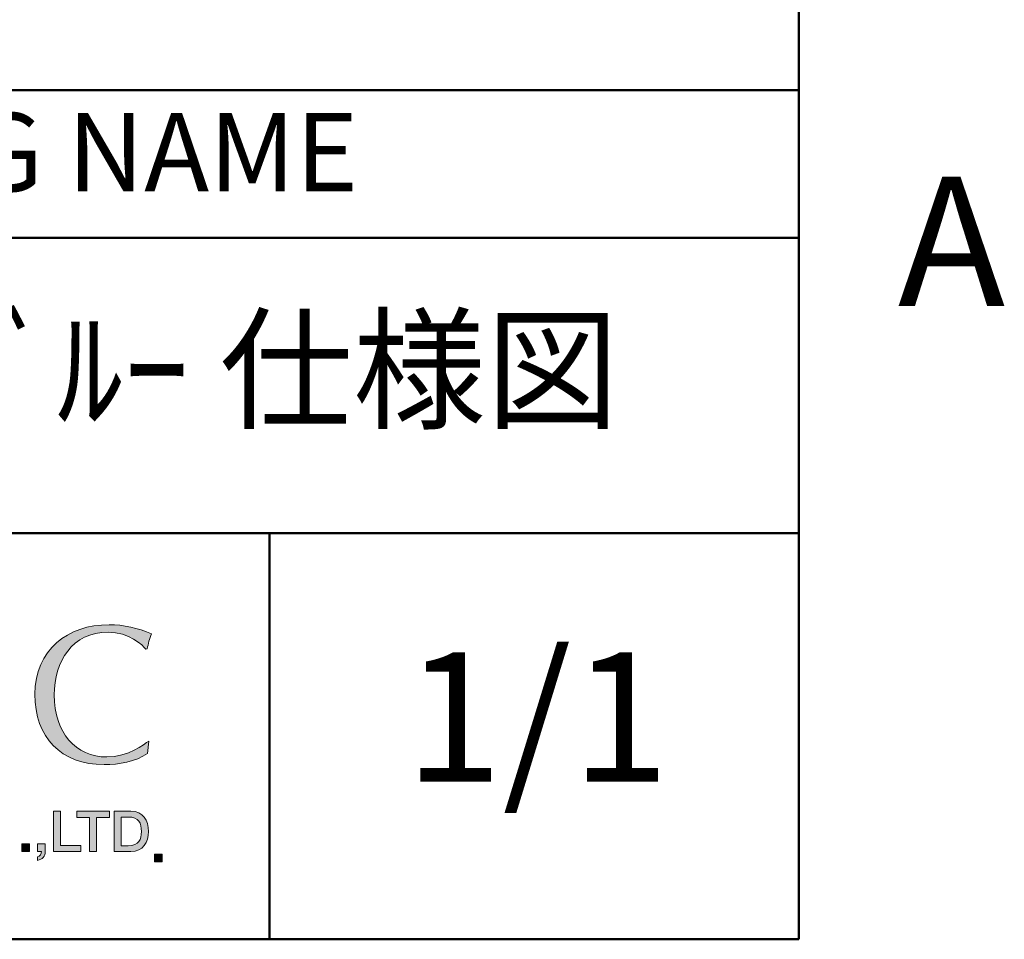
# Model space of a CAD drawing. Units: millimetres. Extents: x 0 to 105, y 0 to 148.
# Drawn here: x 89 to 103, y 5 to 17 of the extents above; entities that cross this region are included whole.
import ezdxf

# ---------------------------------------------------------------- set-up
doc = ezdxf.new("R2010")
doc.units = ezdxf.units.MM
doc.header["$LTSCALE"] = 0.5
doc.layers.add('レイヤー_1', color=179, linetype='Continuous')
doc.styles.add('SLDTEXTSTYLE2', font='TXT', dxfattribs={"width": 0.75, "bigfont": 'bigfont'})
doc.styles.add('SLDTEXTSTYLE5', font='TXT', dxfattribs={"width": 0.7, "bigfont": 'bigfont'})

msp = doc.modelspace()

# ---------------------------------------------------------------- hatches: boundary and pattern name
at = {"linetype": 'Continuous'}
h = msp.add_hatch(color=7, dxfattribs=at)
edge = h.paths.add_edge_path(flags=0)
edge.add_spline(control_points=[(90.627, 7.469), (90.915, 7.469), (91.139, 7.64), (91.193, 7.685)], knot_values=[9, 9, 9, 9, 10, 10, 10, 10], weights=[1, 1, 1, 1], degree=3, periodic=0)
edge.add_line((91.193, 7.685), (91.179, 7.517))
edge.add_spline(control_points=[(91.179, 7.517), (91.011, 7.405), (90.793, 7.365), (90.59, 7.365)], knot_values=[0, 0, 0, 0, 1, 1, 1, 1], weights=[1, 1, 1, 1], degree=3, periodic=0)
edge.add_spline(control_points=[(90.59, 7.365), (90.004, 7.365), (89.652, 7.735), (89.652, 8.319)], knot_values=[1, 1, 1, 1, 2, 2, 2, 2], weights=[1, 1, 1, 1], degree=3, periodic=0)
edge.add_spline(control_points=[(89.652, 8.319), (89.652, 8.919), (90.094, 9.26), (90.657, 9.26)], knot_values=[2, 2, 2, 2, 3, 3, 3, 3], weights=[1, 1, 1, 1], degree=3, periodic=0)
edge.add_spline(control_points=[(90.657, 9.26), (90.851, 9.26), (91.051, 9.215), (91.23, 9.138)], knot_values=[3, 3, 3, 3, 4, 4, 4, 4], weights=[1, 1, 1, 1], degree=3, periodic=0)
edge.add_spline(control_points=[(91.23, 9.138), (91.203, 9.071), (91.187, 9.002), (91.174, 8.932)], knot_values=[4, 4, 4, 4, 5, 5, 5, 5], weights=[1, 1, 1, 1], degree=3, periodic=0)
edge.add_line((91.174, 8.932), (91.155, 8.93))
edge.add_spline(control_points=[(91.155, 8.93), (91.118, 8.978), (90.921, 9.159), (90.646, 9.159)], knot_values=[6, 6, 6, 6, 7, 7, 7, 7], weights=[1, 1, 1, 1], degree=3, periodic=0)
edge.add_spline(control_points=[(90.646, 9.159), (90.156, 9.159), (89.913, 8.762), (89.913, 8.309)], knot_values=[7, 7, 7, 7, 8, 8, 8, 8], weights=[1, 1, 1, 1], degree=3, periodic=0)
edge.add_spline(control_points=[(89.913, 8.309), (89.913, 7.797), (90.206, 7.469), (90.627, 7.469)], knot_values=[8, 8, 8, 8, 9, 9, 9, 9], weights=[1, 1, 1, 1], degree=3, periodic=0)
for points in [[(89.904, 6.189), (89.904, 6.734), (89.999, 6.734), (89.999, 6.271), (90.276, 6.271), (90.276, 6.189)], [(90.392, 6.651), (90.22, 6.651), (90.22, 6.734), (90.661, 6.734), (90.661, 6.651), (90.488, 6.651), (90.488, 6.189), (90.392, 6.189)], [(89.474, 6.189), (89.474, 6.292), (89.58, 6.292), (89.58, 6.189)], [(91.27, 6.051), (91.27, 6.154), (91.376, 6.154), (91.376, 6.051)]]:
    msp.add_hatch(color=7, dxfattribs=at).paths.add_polyline_path(points, flags=0)
h = msp.add_hatch(color=7, dxfattribs=at)
edge = h.paths.add_edge_path(flags=0)
edge.add_spline(control_points=[(91.191, 6.461), (91.191, 6.612), (91.118, 6.734), (90.95, 6.734)], knot_values=[2, 2, 2, 2, 3, 3, 3, 3], weights=[1, 1, 1, 1], degree=3, periodic=0)
edge.add_line((90.95, 6.734), (90.724, 6.734))
edge.add_line((90.724, 6.734), (90.724, 6.189))
edge.add_line((90.724, 6.189), (90.95, 6.189))
edge.add_spline(control_points=[(90.95, 6.189), (91.118, 6.189), (91.191, 6.311), (91.191, 6.461)], knot_values=[1, 1, 1, 1, 2, 2, 2, 2], weights=[1, 1, 1, 1], degree=3, periodic=0)
edge = h.paths.add_edge_path(flags=0)
edge.add_spline(control_points=[(90.914, 6.656), (91.063, 6.656), (91.095, 6.571), (91.095, 6.461)], knot_values=[1, 1, 1, 1, 2, 2, 2, 2], weights=[1, 1, 1, 1], degree=3, periodic=0)
edge.add_spline(control_points=[(91.095, 6.461), (91.095, 6.352), (91.063, 6.267), (90.914, 6.267)], knot_values=[2, 2, 2, 2, 3, 3, 3, 3], weights=[1, 1, 1, 1], degree=3, periodic=0)
edge.add_line((90.914, 6.267), (90.82, 6.267))
edge.add_line((90.82, 6.267), (90.82, 6.656))
edge.add_line((90.82, 6.656), (90.914, 6.656))
h = msp.add_hatch(color=7, dxfattribs=at)
edge = h.paths.add_edge_path(flags=0)
edge.add_spline(control_points=[(89.689, 6.115), (89.723, 6.123), (89.739, 6.156), (89.739, 6.189)], knot_values=[4, 4, 4, 4, 5, 5, 5, 5], weights=[1, 1, 1, 1], degree=3, periodic=0)
edge.add_line((89.739, 6.189), (89.686, 6.189))
edge.add_line((89.686, 6.189), (89.686, 6.292))
edge.add_line((89.686, 6.292), (89.792, 6.292))
edge.add_line((89.792, 6.292), (89.792, 6.189))
edge.add_spline(control_points=[(89.792, 6.189), (89.792, 6.126), (89.75, 6.081), (89.689, 6.068)], knot_values=[2, 2, 2, 2, 3, 3, 3, 3], weights=[1, 1, 1, 1], degree=3, periodic=0)
edge.add_line((89.689, 6.068), (89.689, 6.115))

# ---------------------------------------------------------------- linework, layer by layer
at = {"color": 7, "linetype": 'Continuous', "lineweight": 50}
for p, q in [((100, 142.5), (100, 5)), ((52.417, 16.5), (100, 16.5)), ((52.417, 14.5), (100, 14.5)), ((100, 10.5), (52.417, 10.5)), ((92.83, 5), (92.83, 10.5)), ((100, 5), (5, 5))]:
    msp.add_line(p, q, dxfattribs=at)
at = {"color": 7, "linetype": 'Continuous', "lineweight": 18}
for p, q in [((91.174, 8.932), (91.155, 8.93)), ((91.193, 7.685), (91.179, 7.517)), ((89.904, 6.734), (89.999, 6.734)), ((89.904, 6.189), (89.904, 6.734)), ((89.999, 6.734), (89.999, 6.271)), ((90.22, 6.734), (90.661, 6.734)), ((90.22, 6.651), (90.22, 6.734)), ((90.661, 6.734), (90.661, 6.651)), ((90.95, 6.734), (90.724, 6.734)), ((90.724, 6.734), (90.724, 6.189)), ((90.392, 6.651), (90.22, 6.651)), ((90.392, 6.189), (90.392, 6.651)), ((90.661, 6.651), (90.488, 6.651)), ((90.488, 6.651), (90.488, 6.189)), ((90.82, 6.656), (90.914, 6.656)), ((90.82, 6.267), (90.82, 6.656)), ((89.474, 6.292), (89.58, 6.292)), ((89.474, 6.189), (89.474, 6.292)), ((89.58, 6.292), (89.58, 6.189)), ((89.686, 6.292), (89.792, 6.292)), ((89.686, 6.189), (89.686, 6.292)), ((89.792, 6.292), (89.792, 6.189)), ((89.999, 6.271), (90.276, 6.271)), ((90.276, 6.271), (90.276, 6.189)), ((89.58, 6.189), (89.474, 6.189)), ((89.739, 6.189), (89.686, 6.189)), ((90.276, 6.189), (89.904, 6.189)), ((90.488, 6.189), (90.392, 6.189)), ((90.724, 6.189), (90.95, 6.189)), ((90.914, 6.267), (90.82, 6.267)), ((91.27, 6.154), (91.376, 6.154)), ((91.27, 6.051), (91.27, 6.154)), ((91.376, 6.154), (91.376, 6.051)), ((89.689, 6.068), (89.689, 6.115)), ((91.376, 6.051), (91.27, 6.051))]:
    msp.add_line(p, q, dxfattribs=at)
for points in [[(89.652, 8.319), (89.652, 8.919), (90.094, 9.26), (90.657, 9.26)], [(90.657, 9.26), (90.851, 9.26), (91.051, 9.215), (91.23, 9.138)], [(90.646, 9.159), (90.156, 9.159), (89.913, 8.762), (89.913, 8.309)], [(91.155, 8.93), (91.118, 8.978), (90.921, 9.159), (90.646, 9.159)], [(91.23, 9.138), (91.203, 9.071), (91.187, 9.002), (91.174, 8.932)], [(90.59, 7.365), (90.004, 7.365), (89.652, 7.735), (89.652, 8.319)], [(89.913, 8.309), (89.913, 7.797), (90.206, 7.469), (90.627, 7.469)], [(90.627, 7.469), (90.915, 7.469), (91.139, 7.64), (91.193, 7.685)], [(91.179, 7.517), (91.011, 7.405), (90.793, 7.365), (90.59, 7.365)], [(91.191, 6.461), (91.191, 6.612), (91.118, 6.734), (90.95, 6.734)], [(90.914, 6.656), (91.063, 6.656), (91.095, 6.571), (91.095, 6.461)], [(91.095, 6.461), (91.095, 6.352), (91.063, 6.267), (90.914, 6.267)], [(90.95, 6.189), (91.118, 6.189), (91.191, 6.311), (91.191, 6.461)], [(89.792, 6.189), (89.792, 6.126), (89.75, 6.081), (89.689, 6.068)], [(89.689, 6.115), (89.723, 6.123), (89.739, 6.156), (89.739, 6.189)]]:
    msp.add_open_spline(points, degree=3, dxfattribs=at)

# ---------------------------------------------------------------- texts
at = {"color": 7, "linetype": 'Continuous', "lineweight": 0}
for s, insert, char_height, attachment_point, style in [('品名 / DRAWING NAME', (86.591, 16.189), 1.05833, 2, 'SLDTEXTSTYLE5'), ('A', (101.344, 15.328), 1.75, 1, 'SLDTEXTSTYLE2'), ('1/1', (94.662, 8.886), 1.75, 1, 'SLDTEXTSTYLE5')]:
    msp.add_mtext(s, dxfattribs=dict(at, insert=insert, char_height=char_height, attachment_point=attachment_point, style=style))
at = {"layer": 'レイヤー_1', "insert": (76.906, 13.374), "char_height": 1.32292, "attachment_point": 1, "style": 'SLDTEXTSTYLE5'}
msp.add_mtext('ﾐﾆﾊﾟﾚｯﾄﾌｨﾙﾀｰ ﾌﾞﾙｰ 仕様図', dxfattribs=at)

doc.saveas('drawing.dxf')
